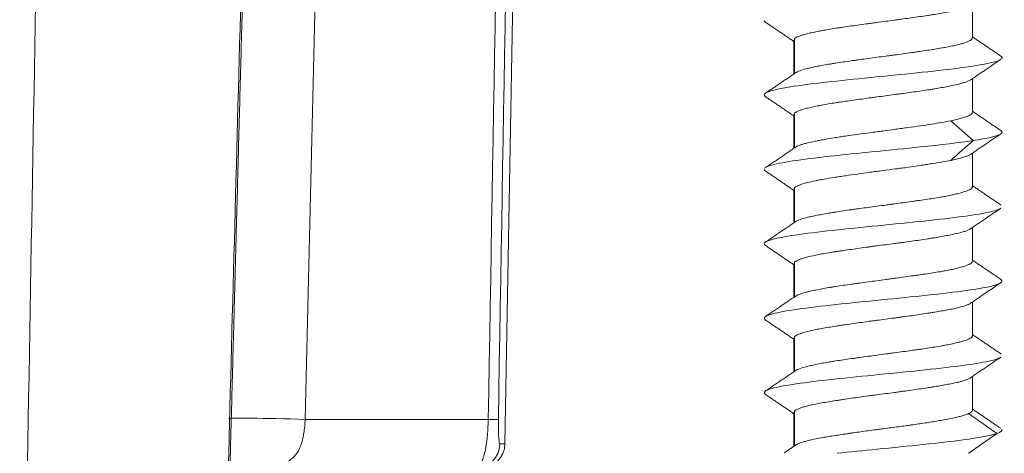
# Model space of a CAD drawing. Units: millimetres. Extents: x 462 to 1696, y -83 to 494.
# Drawn here: x 626 to 646, y 84 to 93 of the extents above; entities that cross this region are included whole.
import ezdxf

# ---------------------------------------------------------------- set-up
doc = ezdxf.new("R2010")
doc.units = ezdxf.units.MM

msp = doc.modelspace()

# ---------------------------------------------------------------- linework, layer by layer
at = {"linetype": 'Continuous', "lineweight": 18}
for p, q in [((635.879, 84.576), (636.306, 109.084)), ((645.306, 92.753), (645.306, 93.431)), ((641.108, 93.099), (641.134, 93.068)), ((641.706, 92.705), (641.706, 92.026)), ((641.709, 92.693), (641.721, 92.735)), ((641.721, 92.034), (641.721, 92.734)), ((645.306, 91.253), (645.306, 91.931)), ((641.706, 91.205), (641.706, 90.527)), ((641.709, 91.193), (641.721, 91.235)), ((641.721, 90.534), (641.721, 91.234)), ((645.306, 89.753), (645.306, 90.431)), ((641.706, 89.705), (641.706, 89.027)), ((641.709, 89.694), (641.721, 89.735)), ((641.721, 89.034), (641.721, 89.734)), ((645.306, 88.253), (645.306, 88.932)), ((641.706, 88.205), (641.706, 87.527)), ((641.709, 88.194), (641.721, 88.235)), ((641.721, 87.534), (641.721, 88.234)), ((645.306, 86.753), (645.306, 87.432)), ((641.706, 86.705), (641.706, 86.027)), ((641.709, 86.694), (641.721, 86.735)), ((641.721, 86.034), (641.721, 86.734)), ((645.306, 85.253), (645.306, 85.932)), ((641.706, 85.205), (641.721, 85.235)), ((641.706, 85.205), (641.706, 84.526)), ((641.721, 84.534), (641.721, 85.234)), ((631.85, 85.067), (635.541, 85.067)), ((645.851, 84.905), (645.879, 84.89)), ((635.776, 84.576), (635.879, 84.576))]:
    msp.add_line(p, q, dxfattribs=at)
msp.add_arc((635.379, 84.584), 0.5, 270, 359, dxfattribs=at)
for centre, major_axis, ratio, start_param, end_param in [((631.811, 85.041), (1.499, -0.044), 0.018217, 1.545366, 3.140151), ((635.248, 85.076), (-0.5, 0.008), 0.009295, 2.198846, 3.079008), ((635.277, 84.584), (0, -0.5), 0.998578, 0, 1.553343)]:
    msp.add_ellipse(centre, major_axis=major_axis, ratio=ratio, start_param=start_param, end_param=end_param, dxfattribs=at)
for points, degree in [([(626.591, 103.61), (626.425, 94.189), (626.258, 84.767), (626.091, 75.345)], 3), ([(630.298, 84.084), (630.472, 90.593), (630.647, 97.102), (630.823, 103.61)], 3), ([(630.332, 84.085), (630.593, 93.848), (630.857, 103.611)], 2), ([(632.269, 103.11), (632.131, 97.096), (631.992, 91.081), (631.85, 85.067)], 3), ([(635.541, 85.067), (635.647, 91.081), (635.752, 97.096), (635.857, 103.11)], 3), ([(636.051, 103.11), (635.95, 97.096), (635.848, 91.081), (635.746, 85.067)], 3), ([(641.129, 93.071), (641.418, 92.876), (641.706, 92.681)], 2), ([(645.879, 92.388), (645.592, 92.582), (645.306, 92.776)], 2), ([(645.874, 92.392), (645.907, 92.371), (645.915, 92.35), (645.894, 92.33)], 3), ([(645.264, 91.902), (645.573, 92.112), (645.883, 92.321)], 2), ([(641.75, 92.055), (641.442, 91.846), (641.134, 91.638)], 2), ([(641.131, 91.57), (641.419, 91.376), (641.706, 91.181)], 2), ([(645.892, 90.879), (645.599, 91.077), (645.306, 91.276)], 2), ([(645.325, 90.683), (645.173, 90.817), (645.022, 90.95), (644.87, 91.084)], 3), ([(645.279, 90.413), (645.585, 90.62), (645.891, 90.826)], 2), ([(645.887, 90.882), (645.908, 90.865), (645.911, 90.848), (645.894, 90.831)], 3), ([(644.87, 90.285), (645.021, 90.418), (645.173, 90.552), (645.324, 90.685)], 3), ([(641.746, 90.554), (641.437, 90.344), (641.128, 90.135)], 2), ([(641.111, 90.114), (641.105, 90.098), (641.114, 90.083), (641.136, 90.068)], 3), ([(641.13, 90.072), (641.419, 89.878), (641.706, 89.682)], 2), ([(645.886, 89.385), (645.596, 89.58), (645.306, 89.777)], 2), ([(645.269, 88.906), (645.575, 89.115), (645.883, 89.323)], 2), ([(641.744, 89.053), (641.436, 88.843), (641.127, 88.634)], 2), ([(641.129, 88.573), (641.418, 88.378), (641.706, 88.182)], 2), ([(645.887, 87.884), (645.597, 88.08), (645.306, 88.277)], 2), ([(645.269, 87.406), (645.576, 87.615), (645.884, 87.823)], 2), ([(641.743, 87.552), (641.434, 87.342), (641.125, 87.133)], 2), ([(641.129, 87.073), (641.418, 86.878), (641.706, 86.682)], 2), ([(645.889, 86.383), (645.597, 86.58), (645.306, 86.777)], 2), ([(645.269, 85.906), (645.576, 86.115), (645.884, 86.323)], 2), ([(641.741, 86.051), (641.433, 85.841), (641.124, 85.633)], 2), ([(641.129, 85.573), (641.418, 85.378), (641.706, 85.182)], 2), ([(645.856, 84.902), (645.58, 85.089), (645.306, 85.276)], 2), ([(645.804, 84.783), (645.613, 84.917), (645.421, 85.05), (645.23, 85.184)], 3), ([(645.899, 84.871), (645.918, 84.842), (645.885, 84.813), (645.803, 84.784)], 3), ([(645.23, 84.385), (645.421, 84.518), (645.613, 84.652), (645.804, 84.785)], 3), ([(641.746, 84.553), (641.51, 84.393)], 1)]:
    msp.add_open_spline(points, degree=degree, dxfattribs=at)
for points, knots in [([(641.721, 92.735), (641.736, 92.751), (641.762, 92.767), (641.809, 92.786), (641.819, 92.79), (641.841, 92.798), (641.852, 92.802), (641.889, 92.813), (641.942, 92.829), (642.005, 92.844), (642.073, 92.859), (642.11, 92.867), (642.168, 92.879), (642.188, 92.883), (642.229, 92.891), (642.25, 92.895), (642.314, 92.907), (642.403, 92.923), (642.5, 92.939), (642.574, 92.95), (642.6, 92.954), (642.651, 92.962), (642.677, 92.966), (642.81, 92.985), (642.92, 93.001), (643.09, 93.023), (643.147, 93.031), (643.235, 93.043), (643.264, 93.047), (643.323, 93.055), (643.352, 93.059), (643.499, 93.078), (643.616, 93.094), (643.762, 93.114), (643.791, 93.118), (643.85, 93.126), (643.879, 93.13), (643.965, 93.142), (644.022, 93.15), (644.189, 93.173), (644.296, 93.188), (644.425, 93.207), (644.45, 93.211), (644.5, 93.219), (644.525, 93.223), (644.597, 93.234), (644.643, 93.242), (644.731, 93.258), (644.774, 93.266), (644.834, 93.278), (644.854, 93.282), (644.892, 93.29), (644.911, 93.294), (645.002, 93.314), (645.064, 93.329), (645.143, 93.352), (645.167, 93.36), (645.198, 93.372), (645.208, 93.375), (645.227, 93.383), (645.235, 93.387), (645.254, 93.396), (645.263, 93.401), (645.271, 93.406)], [0, 0, 0, 0, 0.06972, 0.06972, 0.087151, 0.087151, 0.104581, 0.104581, 0.139441, 0.174301, 0.174301, 0.209161, 0.209161, 0.226592, 0.226592, 0.244022, 0.244022, 0.278882, 0.313742, 0.313742, 0.331172, 0.331172, 0.348602, 0.348602, 0.418323, 0.418323, 0.453183, 0.453183, 0.470613, 0.470613, 0.488043, 0.488043, 0.557764, 0.557764, 0.575194, 0.575194, 0.592624, 0.592624, 0.627484, 0.627484, 0.697205, 0.697205, 0.714635, 0.714635, 0.732065, 0.732065, 0.766925, 0.766925, 0.801786, 0.801786, 0.819216, 0.819216, 0.836646, 0.836646, 0.906366, 0.906366, 0.941227, 0.941227, 0.958657, 0.958657, 0.976087, 0.976087, 1, 1, 1, 1]), ([(645.306, 92.754), (645.306, 92.748), (645.305, 92.743), (645.3, 92.733), (645.297, 92.729), (645.29, 92.722), (645.286, 92.718), (645.271, 92.706), (645.258, 92.698), (645.212, 92.674), (645.17, 92.658), (645.104, 92.638), (645.09, 92.634), (645.061, 92.626), (645.046, 92.623), (644.999, 92.611), (644.932, 92.595), (644.856, 92.58), (644.795, 92.569), (644.774, 92.565), (644.732, 92.557), (644.71, 92.554), (644.642, 92.542), (644.596, 92.534), (644.5, 92.518), (644.402, 92.503), (644.297, 92.487), (644.216, 92.475), (644.189, 92.471), (644.133, 92.463), (644.106, 92.459), (643.966, 92.439), (643.852, 92.424), (643.706, 92.404), (643.676, 92.401), (643.617, 92.393), (643.588, 92.389), (643.499, 92.377), (643.44, 92.37), (643.323, 92.355), (643.265, 92.347), (643.149, 92.331), (643.091, 92.323), (643.006, 92.311), (642.977, 92.307), (642.921, 92.299), (642.893, 92.295), (642.811, 92.283), (642.703, 92.267), (642.601, 92.252), (642.526, 92.24), (642.501, 92.236), (642.453, 92.228), (642.429, 92.225), (642.312, 92.205), (642.226, 92.19), (642.111, 92.167), (642.074, 92.16), (642.023, 92.148), (642.006, 92.144), (641.974, 92.136), (641.959, 92.132), (641.886, 92.112), (641.838, 92.096), (641.791, 92.076), (641.782, 92.072), (641.766, 92.064), (641.759, 92.06), (641.739, 92.049), (641.728, 92.041), (641.721, 92.033)], [0, 0, 0, 0, 0.023228, 0.023228, 0.039507, 0.039507, 0.055787, 0.055787, 0.088346, 0.088346, 0.153464, 0.153464, 0.169744, 0.169744, 0.186023, 0.186023, 0.218582, 0.251141, 0.251141, 0.267421, 0.267421, 0.2837, 0.2837, 0.31626, 0.31626, 0.348819, 0.381378, 0.381378, 0.397657, 0.397657, 0.413937, 0.413937, 0.479055, 0.479055, 0.495334, 0.495334, 0.511614, 0.511614, 0.544173, 0.544173, 0.576732, 0.576732, 0.609291, 0.609291, 0.625571, 0.625571, 0.64185, 0.64185, 0.674409, 0.706968, 0.706968, 0.723248, 0.723248, 0.739527, 0.739527, 0.804646, 0.804646, 0.837205, 0.837205, 0.853484, 0.853484, 0.869764, 0.869764, 0.934882, 0.934882, 0.951161, 0.951161, 0.967441, 0.967441, 1, 1, 1, 1]), ([(645.878, 92.317), (645.782, 92.255), (645.075, 92.13), (643.092, 91.942), (641.354, 91.754), (641.039, 91.629), (641.136, 91.567)], [0, 0, 0, 0, 0.249715, 0.500297, 0.75088, 1, 1, 1, 1]), ([(641.721, 91.235), (641.736, 91.251), (641.762, 91.267), (641.809, 91.286), (641.819, 91.29), (641.841, 91.298), (641.852, 91.302), (641.889, 91.313), (641.942, 91.328), (642.005, 91.344), (642.073, 91.359), (642.11, 91.367), (642.168, 91.379), (642.188, 91.383), (642.229, 91.391), (642.25, 91.395), (642.314, 91.407), (642.403, 91.423), (642.5, 91.439), (642.574, 91.45), (642.6, 91.454), (642.651, 91.462), (642.677, 91.466), (642.81, 91.485), (642.92, 91.5), (643.09, 91.523), (643.147, 91.531), (643.235, 91.543), (643.264, 91.547), (643.323, 91.555), (643.352, 91.559), (643.499, 91.579), (643.616, 91.595), (643.762, 91.614), (643.791, 91.618), (643.85, 91.626), (643.879, 91.63), (643.965, 91.642), (644.022, 91.65), (644.189, 91.673), (644.296, 91.688), (644.425, 91.707), (644.45, 91.711), (644.5, 91.719), (644.525, 91.722), (644.597, 91.734), (644.643, 91.742), (644.731, 91.758), (644.774, 91.766), (644.834, 91.778), (644.854, 91.782), (644.892, 91.79), (644.911, 91.794), (645.002, 91.814), (645.064, 91.829), (645.143, 91.852), (645.167, 91.86), (645.198, 91.871), (645.208, 91.875), (645.227, 91.883), (645.235, 91.887), (645.253, 91.896), (645.262, 91.9), (645.269, 91.905)], [0, 0, 0, 0, 0.069838, 0.069838, 0.087298, 0.087298, 0.104758, 0.104758, 0.139677, 0.174596, 0.174596, 0.209515, 0.209515, 0.226975, 0.226975, 0.244435, 0.244435, 0.279354, 0.314273, 0.314273, 0.331733, 0.331733, 0.349192, 0.349192, 0.419031, 0.419031, 0.45395, 0.45395, 0.47141, 0.47141, 0.488869, 0.488869, 0.558708, 0.558708, 0.576167, 0.576167, 0.593627, 0.593627, 0.628546, 0.628546, 0.698385, 0.698385, 0.715844, 0.715844, 0.733304, 0.733304, 0.768223, 0.768223, 0.803142, 0.803142, 0.820602, 0.820602, 0.838061, 0.838061, 0.9079, 0.9079, 0.942819, 0.942819, 0.960279, 0.960279, 0.977738, 0.977738, 1, 1, 1, 1]), ([(645.306, 91.253), (645.306, 91.247), (645.304, 91.241), (645.298, 91.23), (645.294, 91.226), (645.286, 91.218), (645.281, 91.213), (645.263, 91.201), (645.233, 91.184), (645.17, 91.159), (645.116, 91.142), (645.055, 91.125), (645.022, 91.116), (644.95, 91.1), (644.912, 91.092), (644.87, 91.083)], [0, 0, 0, 0, 0.116287, 0.116287, 0.18993, 0.18993, 0.263573, 0.263573, 0.410858, 0.558144, 0.705429, 0.705429, 0.852715, 0.852715, 1, 1, 1, 1]), ([(644.87, 91.083), (644.814, 91.072), (644.752, 91.06), (644.622, 91.037), (644.553, 91.026), (644.406, 91.003), (644.33, 90.992), (644.174, 90.97), (644.093, 90.958), (643.989, 90.944), (643.969, 90.941), (643.926, 90.935), (643.905, 90.932), (643.841, 90.923), (643.799, 90.917), (643.671, 90.9), (643.585, 90.888), (643.456, 90.871), (643.413, 90.865), (643.326, 90.854), (643.283, 90.848), (643.154, 90.831), (643.07, 90.82), (642.906, 90.797), (642.825, 90.786), (642.726, 90.772), (642.707, 90.769), (642.668, 90.763), (642.611, 90.755), (642.556, 90.746), (642.448, 90.728), (642.379, 90.717), (642.298, 90.702), (642.283, 90.699), (642.251, 90.693), (642.236, 90.691), (642.19, 90.682), (642.161, 90.676), (642.077, 90.659), (642.026, 90.648), (641.958, 90.631), (641.936, 90.625), (641.906, 90.617), (641.896, 90.614), (641.877, 90.608), (641.868, 90.606), (641.824, 90.591), (641.795, 90.58), (641.76, 90.562), (641.749, 90.556), (641.74, 90.55)], [0, 0, 0, 0, 0.064327, 0.064327, 0.128654, 0.128654, 0.192981, 0.192981, 0.257309, 0.257309, 0.27339, 0.27339, 0.289472, 0.289472, 0.321636, 0.321636, 0.385963, 0.385963, 0.418126, 0.418126, 0.45029, 0.45029, 0.514617, 0.514617, 0.578944, 0.578944, 0.595026, 0.595026, 0.611108, 0.643271, 0.643271, 0.707598, 0.707598, 0.72368, 0.72368, 0.739762, 0.739762, 0.771926, 0.771926, 0.836253, 0.836253, 0.868416, 0.868416, 0.884498, 0.884498, 0.90058, 0.90058, 0.964907, 0.964907, 1, 1, 1, 1]), ([(645.886, 90.823), (645.882, 90.82), (645.813, 90.774), (645.605, 90.727), (645.323, 90.684)], [0, 0, 0, 0, 0.070304, 1, 1, 1, 1]), ([(645.323, 90.684), (645.04, 90.641), (644.129, 90.536), (642.304, 90.367), (641.324, 90.228), (641.152, 90.152), (641.133, 90.139)], [0, 0, 0, 0, 0.236589, 0.581298, 0.926008, 1, 1, 1, 1]), ([(644.87, 90.285), (644.912, 90.294), (644.988, 90.311), (645.054, 90.327), (645.1, 90.339), (645.114, 90.344), (645.141, 90.352), (645.154, 90.356), (645.191, 90.368), (645.233, 90.384), (645.263, 90.401), (645.278, 90.411), (645.281, 90.414), (645.284, 90.416)], [0, 0, 0, 0, 0.188981, 0.377962, 0.377962, 0.472452, 0.472452, 0.566942, 0.566942, 0.755923, 0.944904, 0.944904, 1, 1, 1, 1]), ([(641.721, 89.735), (641.732, 89.746), (641.749, 89.757), (641.795, 89.78), (641.824, 89.792), (641.895, 89.815), (641.935, 89.827), (642.026, 89.85), (642.077, 89.862), (642.147, 89.876), (642.161, 89.879), (642.191, 89.885), (642.205, 89.887), (642.251, 89.896), (642.283, 89.902), (642.379, 89.918), (642.448, 89.93), (642.556, 89.946), (642.593, 89.952), (642.669, 89.963), (642.708, 89.969), (642.825, 89.987), (642.986, 90.01), (643.154, 90.033), (643.262, 90.048), (643.284, 90.051), (643.327, 90.057), (643.392, 90.065), (643.456, 90.074), (643.585, 90.091), (643.671, 90.102), (643.778, 90.116), (643.799, 90.119), (643.842, 90.124), (643.863, 90.127), (643.927, 90.135), (643.969, 90.141), (644.094, 90.158), (644.174, 90.17), (644.292, 90.187), (644.33, 90.193), (644.387, 90.202), (644.406, 90.205), (644.443, 90.211), (644.462, 90.214), (644.553, 90.228), (644.622, 90.24), (644.752, 90.263), (644.813, 90.274), (644.87, 90.285)], [0, 0, 0, 0, 0.0625, 0.0625, 0.125, 0.125, 0.1875, 0.1875, 0.25, 0.25, 0.265625, 0.265625, 0.28125, 0.28125, 0.3125, 0.3125, 0.375, 0.375, 0.40625, 0.40625, 0.4375, 0.4375, 0.5, 0.5625, 0.5625, 0.578125, 0.578125, 0.59375, 0.625, 0.625, 0.6875, 0.6875, 0.703125, 0.703125, 0.71875, 0.71875, 0.75, 0.75, 0.8125, 0.8125, 0.84375, 0.84375, 0.859375, 0.859375, 0.875, 0.875, 0.9375, 0.9375, 1, 1, 1, 1]), ([(645.306, 89.753), (645.306, 89.747), (645.305, 89.741), (645.3, 89.732), (645.297, 89.728), (645.29, 89.72), (645.286, 89.716), (645.271, 89.705), (645.258, 89.697), (645.212, 89.674), (645.17, 89.659), (645.104, 89.64), (645.09, 89.636), (645.061, 89.628), (645.046, 89.624), (644.999, 89.612), (644.932, 89.596), (644.856, 89.58), (644.795, 89.568), (644.774, 89.564), (644.732, 89.556), (644.71, 89.552), (644.598, 89.533), (644.502, 89.517), (644.349, 89.495), (644.297, 89.487), (644.216, 89.475), (644.188, 89.472), (644.133, 89.464), (644.105, 89.46), (643.966, 89.44), (643.852, 89.425), (643.706, 89.405), (643.676, 89.401), (643.617, 89.393), (643.588, 89.389), (643.499, 89.377), (643.44, 89.369), (643.264, 89.345), (643.149, 89.33), (643.006, 89.311), (642.977, 89.307), (642.921, 89.299), (642.893, 89.296), (642.811, 89.284), (642.757, 89.276), (642.652, 89.261), (642.601, 89.253), (642.526, 89.241), (642.501, 89.237), (642.453, 89.229), (642.429, 89.225), (642.312, 89.205), (642.227, 89.189), (642.111, 89.166), (642.074, 89.158), (642.023, 89.147), (642.006, 89.143), (641.974, 89.135), (641.959, 89.131), (641.886, 89.112), (641.838, 89.097), (641.791, 89.078), (641.782, 89.074), (641.766, 89.066), (641.759, 89.062), (641.739, 89.05), (641.728, 89.042), (641.721, 89.034)], [0, 0, 0, 0, 0.023215, 0.023215, 0.039495, 0.039495, 0.055774, 0.055774, 0.088334, 0.088334, 0.153453, 0.153453, 0.169733, 0.169733, 0.186012, 0.186012, 0.218572, 0.251131, 0.251131, 0.267411, 0.267411, 0.283691, 0.283691, 0.34881, 0.34881, 0.381369, 0.381369, 0.397649, 0.397649, 0.413929, 0.413929, 0.479048, 0.479048, 0.495328, 0.495328, 0.511607, 0.511607, 0.544167, 0.544167, 0.609286, 0.609286, 0.625566, 0.625566, 0.641845, 0.641845, 0.674405, 0.674405, 0.706964, 0.706964, 0.723244, 0.723244, 0.739524, 0.739524, 0.804643, 0.804643, 0.837202, 0.837202, 0.853482, 0.853482, 0.869762, 0.869762, 0.934881, 0.934881, 0.951161, 0.951161, 0.96744, 0.96744, 1, 1, 1, 1]), ([(645.878, 89.319), (645.839, 89.292), (645.563, 89.203), (644.294, 89.051), (642.26, 88.863), (641.151, 88.702), (641.084, 88.604), (641.134, 88.569)], [0, 0, 0, 0, 0.106896, 0.357817, 0.608738, 0.859659, 1, 1, 1, 1]), ([(641.721, 88.235), (641.736, 88.25), (641.762, 88.265), (641.809, 88.285), (641.819, 88.289), (641.841, 88.297), (641.852, 88.301), (641.889, 88.313), (641.915, 88.321), (642.003, 88.345), (642.071, 88.361), (642.168, 88.38), (642.188, 88.384), (642.229, 88.392), (642.25, 88.396), (642.314, 88.407), (642.404, 88.422), (642.5, 88.438), (642.574, 88.449), (642.6, 88.453), (642.651, 88.461), (642.678, 88.465), (642.81, 88.485), (642.92, 88.501), (643.09, 88.524), (643.147, 88.532), (643.234, 88.544), (643.264, 88.548), (643.323, 88.556), (643.352, 88.56), (643.499, 88.579), (643.616, 88.594), (643.762, 88.614), (643.791, 88.617), (643.85, 88.625), (643.879, 88.629), (643.966, 88.641), (644.022, 88.648), (644.189, 88.672), (644.296, 88.688), (644.425, 88.708), (644.45, 88.712), (644.5, 88.72), (644.524, 88.724), (644.597, 88.736), (644.689, 88.751), (644.773, 88.767), (644.834, 88.778), (644.854, 88.782), (644.892, 88.79), (644.911, 88.793), (645.002, 88.813), (645.064, 88.828), (645.143, 88.851), (645.167, 88.859), (645.198, 88.871), (645.208, 88.875), (645.227, 88.883), (645.235, 88.887), (645.255, 88.898), (645.266, 88.904), (645.275, 88.911)], [0, 0, 0, 0, 0.069411, 0.069411, 0.086763, 0.086763, 0.104116, 0.104116, 0.138821, 0.138821, 0.208232, 0.208232, 0.225585, 0.225585, 0.242937, 0.242937, 0.277643, 0.312348, 0.312348, 0.3297, 0.3297, 0.347053, 0.347053, 0.416464, 0.416464, 0.451169, 0.451169, 0.468522, 0.468522, 0.485874, 0.485874, 0.555285, 0.555285, 0.572638, 0.572638, 0.58999, 0.58999, 0.624696, 0.624696, 0.694106, 0.694106, 0.711459, 0.711459, 0.728812, 0.728812, 0.763517, 0.798222, 0.798222, 0.815575, 0.815575, 0.832928, 0.832928, 0.902338, 0.902338, 0.937043, 0.937043, 0.954396, 0.954396, 0.971749, 0.971749, 1, 1, 1, 1]), ([(645.306, 88.253), (645.306, 88.247), (645.305, 88.242), (645.3, 88.232), (645.297, 88.228), (645.29, 88.22), (645.286, 88.216), (645.271, 88.205), (645.258, 88.197), (645.212, 88.174), (645.17, 88.159), (645.104, 88.14), (645.09, 88.136), (645.061, 88.128), (645.046, 88.124), (644.999, 88.112), (644.932, 88.096), (644.856, 88.08), (644.795, 88.068), (644.774, 88.064), (644.732, 88.056), (644.71, 88.052), (644.598, 88.033), (644.502, 88.017), (644.349, 87.994), (644.297, 87.987), (644.216, 87.975), (644.188, 87.971), (644.133, 87.964), (644.105, 87.96), (643.966, 87.941), (643.852, 87.925), (643.706, 87.905), (643.676, 87.901), (643.617, 87.893), (643.588, 87.889), (643.499, 87.877), (643.44, 87.869), (643.264, 87.845), (643.149, 87.83), (643.006, 87.811), (642.977, 87.807), (642.921, 87.799), (642.893, 87.795), (642.811, 87.784), (642.757, 87.776), (642.652, 87.761), (642.601, 87.753), (642.526, 87.741), (642.501, 87.737), (642.453, 87.729), (642.429, 87.725), (642.312, 87.705), (642.227, 87.689), (642.111, 87.666), (642.074, 87.658), (642.023, 87.646), (642.006, 87.643), (641.974, 87.635), (641.959, 87.631), (641.886, 87.612), (641.838, 87.597), (641.791, 87.577), (641.782, 87.574), (641.766, 87.566), (641.759, 87.562), (641.739, 87.55), (641.728, 87.542), (641.721, 87.534)], [0, 0, 0, 0, 0.023215, 0.023215, 0.039495, 0.039495, 0.055775, 0.055775, 0.088334, 0.088334, 0.153453, 0.153453, 0.169733, 0.169733, 0.186013, 0.186013, 0.218572, 0.251132, 0.251132, 0.267411, 0.267411, 0.283691, 0.283691, 0.34881, 0.34881, 0.38137, 0.38137, 0.397649, 0.397649, 0.413929, 0.413929, 0.479048, 0.479048, 0.495328, 0.495328, 0.511608, 0.511608, 0.544167, 0.544167, 0.609286, 0.609286, 0.625566, 0.625566, 0.641846, 0.641846, 0.674405, 0.674405, 0.706965, 0.706965, 0.723244, 0.723244, 0.739524, 0.739524, 0.804643, 0.804643, 0.837203, 0.837203, 0.853482, 0.853482, 0.869762, 0.869762, 0.934881, 0.934881, 0.951161, 0.951161, 0.967441, 0.967441, 1, 1, 1, 1]), ([(645.882, 87.887), (645.951, 87.836), (645.74, 87.722), (644.246, 87.546), (642.216, 87.358), (641.143, 87.199), (641.086, 87.103), (641.135, 87.069)], [0, 0, 0, 0, 0.186809, 0.416796, 0.646784, 0.876772, 1, 1, 1, 1]), ([(641.721, 86.735), (641.736, 86.75), (641.762, 86.765), (641.809, 86.785), (641.819, 86.789), (641.841, 86.797), (641.852, 86.801), (641.889, 86.813), (641.915, 86.821), (642.003, 86.845), (642.071, 86.861), (642.168, 86.88), (642.188, 86.884), (642.229, 86.892), (642.25, 86.896), (642.314, 86.907), (642.404, 86.922), (642.5, 86.938), (642.574, 86.949), (642.6, 86.953), (642.651, 86.961), (642.678, 86.965), (642.81, 86.985), (642.92, 87.001), (643.09, 87.024), (643.147, 87.032), (643.234, 87.044), (643.264, 87.048), (643.323, 87.056), (643.352, 87.06), (643.499, 87.079), (643.616, 87.094), (643.762, 87.113), (643.791, 87.117), (643.85, 87.125), (643.879, 87.129), (643.966, 87.141), (644.022, 87.148), (644.189, 87.172), (644.296, 87.188), (644.425, 87.208), (644.45, 87.212), (644.5, 87.22), (644.524, 87.224), (644.597, 87.236), (644.689, 87.251), (644.773, 87.266), (644.834, 87.278), (644.854, 87.282), (644.892, 87.289), (644.911, 87.293), (645.002, 87.312), (645.064, 87.328), (645.143, 87.351), (645.167, 87.359), (645.198, 87.371), (645.208, 87.375), (645.227, 87.383), (645.235, 87.387), (645.256, 87.398), (645.266, 87.404), (645.275, 87.411)], [0, 0, 0, 0, 0.069398, 0.069398, 0.086747, 0.086747, 0.104096, 0.104096, 0.138795, 0.138795, 0.208193, 0.208193, 0.225542, 0.225542, 0.242892, 0.242892, 0.27759, 0.312289, 0.312289, 0.329638, 0.329638, 0.346988, 0.346988, 0.416385, 0.416385, 0.451084, 0.451084, 0.468434, 0.468434, 0.485783, 0.485783, 0.555181, 0.555181, 0.57253, 0.57253, 0.589879, 0.589879, 0.624578, 0.624578, 0.693976, 0.693976, 0.711325, 0.711325, 0.728675, 0.728675, 0.763373, 0.798072, 0.798072, 0.815421, 0.815421, 0.832771, 0.832771, 0.902168, 0.902168, 0.936867, 0.936867, 0.954217, 0.954217, 0.971566, 0.971566, 1, 1, 1, 1]), ([(645.306, 86.753), (645.306, 86.747), (645.305, 86.742), (645.3, 86.732), (645.297, 86.728), (645.29, 86.72), (645.286, 86.716), (645.271, 86.705), (645.258, 86.697), (645.212, 86.674), (645.17, 86.659), (645.104, 86.64), (645.09, 86.636), (645.061, 86.628), (645.046, 86.624), (644.999, 86.612), (644.932, 86.596), (644.856, 86.58), (644.795, 86.568), (644.774, 86.564), (644.732, 86.556), (644.71, 86.552), (644.598, 86.533), (644.502, 86.517), (644.349, 86.494), (644.297, 86.487), (644.216, 86.475), (644.188, 86.471), (644.133, 86.464), (644.105, 86.46), (644.022, 86.448), (643.965, 86.44), (643.851, 86.425), (643.793, 86.417), (643.706, 86.405), (643.676, 86.401), (643.617, 86.393), (643.588, 86.389), (643.499, 86.377), (643.44, 86.369), (643.264, 86.345), (643.149, 86.33), (643.006, 86.311), (642.977, 86.307), (642.921, 86.299), (642.893, 86.295), (642.811, 86.284), (642.757, 86.276), (642.652, 86.261), (642.601, 86.253), (642.526, 86.241), (642.501, 86.237), (642.453, 86.229), (642.429, 86.225), (642.312, 86.205), (642.227, 86.189), (642.111, 86.166), (642.074, 86.158), (642.023, 86.146), (642.006, 86.143), (641.974, 86.135), (641.959, 86.131), (641.886, 86.112), (641.838, 86.097), (641.791, 86.077), (641.782, 86.074), (641.766, 86.066), (641.759, 86.062), (641.739, 86.05), (641.728, 86.042), (641.721, 86.034)], [0, 0, 0, 0, 0.023232, 0.023232, 0.039512, 0.039512, 0.055791, 0.055791, 0.08835, 0.08835, 0.153468, 0.153468, 0.169748, 0.169748, 0.186027, 0.186027, 0.218586, 0.251145, 0.251145, 0.267424, 0.267424, 0.283704, 0.283704, 0.348822, 0.348822, 0.381381, 0.381381, 0.39766, 0.39766, 0.413939, 0.413939, 0.446498, 0.446498, 0.479057, 0.479057, 0.495337, 0.495337, 0.511616, 0.511616, 0.544175, 0.544175, 0.609293, 0.609293, 0.625572, 0.625572, 0.641852, 0.641852, 0.674411, 0.674411, 0.70697, 0.70697, 0.723249, 0.723249, 0.739529, 0.739529, 0.804646, 0.804646, 0.837205, 0.837205, 0.853485, 0.853485, 0.869764, 0.869764, 0.934882, 0.934882, 0.951162, 0.951162, 0.967441, 0.967441, 1, 1, 1, 1]), ([(645.879, 86.32), (645.836, 86.29), (645.534, 86.197), (644.197, 86.042), (642.172, 85.854), (641.136, 85.696), (641.088, 85.602), (641.134, 85.57)], [0, 0, 0, 0, 0.119873, 0.370702, 0.621531, 0.87236, 1, 1, 1, 1]), ([(641.721, 85.235), (641.728, 85.242), (641.739, 85.25), (641.765, 85.266), (641.781, 85.273), (641.809, 85.285), (641.819, 85.289), (641.841, 85.297), (641.852, 85.301), (641.889, 85.313), (641.915, 85.321), (642.003, 85.345), (642.071, 85.361), (642.168, 85.38), (642.188, 85.384), (642.229, 85.392), (642.25, 85.396), (642.314, 85.407), (642.404, 85.422), (642.5, 85.437), (642.574, 85.449), (642.6, 85.453), (642.651, 85.461), (642.678, 85.465), (642.81, 85.485), (642.92, 85.501), (643.09, 85.524), (643.147, 85.532), (643.234, 85.544), (643.264, 85.548), (643.323, 85.556), (643.352, 85.56), (643.499, 85.579), (643.616, 85.594), (643.762, 85.613), (643.791, 85.617), (643.85, 85.625), (643.879, 85.629), (643.966, 85.64), (644.022, 85.648), (644.189, 85.672), (644.296, 85.688), (644.425, 85.708), (644.45, 85.712), (644.5, 85.72), (644.524, 85.724), (644.597, 85.736), (644.689, 85.751), (644.773, 85.766), (644.834, 85.778), (644.854, 85.782), (644.892, 85.789), (644.911, 85.793), (644.966, 85.805), (644.999, 85.812), (645.062, 85.828), (645.091, 85.836), (645.143, 85.851), (645.167, 85.859), (645.198, 85.871), (645.208, 85.875), (645.227, 85.884), (645.235, 85.887), (645.256, 85.898), (645.266, 85.904), (645.275, 85.911)], [0, 0, 0, 0, 0.034702, 0.034702, 0.069405, 0.069405, 0.086756, 0.086756, 0.104107, 0.104107, 0.138809, 0.138809, 0.208214, 0.208214, 0.225565, 0.225565, 0.242916, 0.242916, 0.277618, 0.31232, 0.31232, 0.329672, 0.329672, 0.347023, 0.347023, 0.416427, 0.416427, 0.45113, 0.45113, 0.468481, 0.468481, 0.485832, 0.485832, 0.555236, 0.555236, 0.572588, 0.572588, 0.589939, 0.589939, 0.624641, 0.624641, 0.694046, 0.694046, 0.711397, 0.711397, 0.728748, 0.728748, 0.76345, 0.798152, 0.798152, 0.815504, 0.815504, 0.832855, 0.832855, 0.867557, 0.867557, 0.902259, 0.902259, 0.936961, 0.936961, 0.954313, 0.954313, 0.971664, 0.971664, 1, 1, 1, 1]), ([(645.306, 85.253), (645.306, 85.246), (645.304, 85.24), (645.298, 85.229), (645.294, 85.225), (645.286, 85.216), (645.281, 85.212), (645.263, 85.2), (645.248, 85.192), (645.23, 85.183)], [0, 0, 0, 0, 0.282384, 0.282384, 0.461788, 0.461788, 0.641192, 0.641192, 1, 1, 1, 1]), ([(631.85, 85.067), (631.847, 85.019), (631.844, 84.972), (631.834, 84.88), (631.828, 84.834), (631.819, 84.778), (631.817, 84.767), (631.814, 84.745), (631.811, 84.734), (631.805, 84.702), (631.8, 84.68), (631.785, 84.618), (631.774, 84.578), (631.753, 84.522), (631.746, 84.504), (631.73, 84.469), (631.721, 84.451), (631.694, 84.402), (631.673, 84.372), (631.628, 84.318), (631.603, 84.294), (631.562, 84.261), (631.548, 84.251), (631.519, 84.232), (631.504, 84.223), (631.458, 84.198), (631.426, 84.184), (631.36, 84.16), (631.326, 84.15), (631.255, 84.132), (631.218, 84.125), (631.144, 84.113), (631.106, 84.108), (630.992, 84.096), (630.914, 84.091), (630.757, 84.085), (630.678, 84.084), (630.598, 84.084)], [0, 0, 0, 0, 0.0625, 0.0625, 0.125, 0.125, 0.140625, 0.140625, 0.15625, 0.15625, 0.1875, 0.1875, 0.25, 0.25, 0.28125, 0.28125, 0.3125, 0.3125, 0.375, 0.375, 0.4375, 0.4375, 0.46875, 0.46875, 0.5, 0.5, 0.5625, 0.5625, 0.625, 0.625, 0.6875, 0.6875, 0.75, 0.75, 0.875, 0.875, 1, 1, 1, 1]), ([(635.277, 84.084), (635.295, 84.084), (635.312, 84.09), (635.346, 84.112), (635.362, 84.129), (635.381, 84.158), (635.385, 84.164), (635.393, 84.176), (635.404, 84.196), (635.422, 84.235), (635.435, 84.271), (635.445, 84.3), (635.448, 84.31), (635.454, 84.331), (635.457, 84.342), (635.472, 84.397), (635.483, 84.446), (635.497, 84.526), (635.502, 84.554), (635.51, 84.612), (635.518, 84.671), (635.524, 84.734), (635.528, 84.782), (635.529, 84.798), (635.532, 84.831), (635.533, 84.847), (635.538, 84.931), (635.54, 84.998), (635.541, 85.067)], [0, 0, 0, 0, 0.125, 0.125, 0.25, 0.25, 0.28125, 0.28125, 0.3125, 0.375, 0.4375, 0.4375, 0.46875, 0.46875, 0.5, 0.5, 0.625, 0.625, 0.6875, 0.6875, 0.75, 0.8125, 0.8125, 0.84375, 0.84375, 0.875, 0.875, 1, 1, 1, 1]), ([(635.746, 85.067), (635.746, 85.028), (635.746, 84.991), (635.746, 84.935), (635.746, 84.918), (635.746, 84.883), (635.746, 84.867), (635.747, 84.835), (635.748, 84.819), (635.749, 84.79), (635.75, 84.762), (635.751, 84.737), (635.752, 84.714), (635.753, 84.703), (635.756, 84.672), (635.757, 84.654), (635.76, 84.632), (635.761, 84.626), (635.763, 84.614), (635.764, 84.608), (635.766, 84.594), (635.768, 84.587), (635.772, 84.578), (635.774, 84.576), (635.776, 84.576)], [0, 0, 0, 0, 0.125, 0.125, 0.1875, 0.1875, 0.25, 0.25, 0.3125, 0.3125, 0.375, 0.4375, 0.4375, 0.5, 0.5, 0.625, 0.625, 0.6875, 0.6875, 0.75, 0.75, 0.875, 0.875, 1, 1, 1, 1]), ([(645.23, 85.183), (645.201, 85.169), (645.163, 85.156), (645.095, 85.136), (645.07, 85.129), (645.03, 85.119), (645.016, 85.116), (644.987, 85.109), (644.972, 85.106), (644.897, 85.089), (644.83, 85.076), (644.72, 85.056), (644.682, 85.049), (644.622, 85.038), (644.602, 85.035), (644.561, 85.028), (644.54, 85.024), (644.434, 85.007), (644.346, 84.993), (644.207, 84.973), (644.16, 84.966), (644.087, 84.956), (644.063, 84.953), (644.014, 84.946), (643.989, 84.942), (643.865, 84.926), (643.765, 84.913), (643.613, 84.893), (643.562, 84.886), (643.485, 84.876), (643.459, 84.873), (643.408, 84.866), (643.382, 84.863), (643.255, 84.845), (643.155, 84.832), (643.007, 84.811), (642.958, 84.804), (642.886, 84.794), (642.862, 84.79), (642.814, 84.783), (642.791, 84.78), (642.674, 84.763), (642.585, 84.75), (642.459, 84.73), (642.418, 84.723), (642.358, 84.713), (642.338, 84.71), (642.299, 84.703), (642.28, 84.7), (642.188, 84.683), (642.121, 84.67), (642.03, 84.649), (642.001, 84.642), (641.961, 84.632), (641.948, 84.628), (641.923, 84.621), (641.911, 84.618), (641.853, 84.601), (641.815, 84.587), (641.771, 84.567), (641.758, 84.56), (641.736, 84.547), (641.727, 84.54), (641.721, 84.534)], [0, 0, 0, 0, 0.0625, 0.0625, 0.09375, 0.09375, 0.109375, 0.109375, 0.125, 0.125, 0.1875, 0.1875, 0.21875, 0.21875, 0.234375, 0.234375, 0.25, 0.25, 0.3125, 0.3125, 0.34375, 0.34375, 0.359375, 0.359375, 0.375, 0.375, 0.4375, 0.4375, 0.46875, 0.46875, 0.484375, 0.484375, 0.5, 0.5, 0.5625, 0.5625, 0.59375, 0.59375, 0.609375, 0.609375, 0.625, 0.625, 0.6875, 0.6875, 0.71875, 0.71875, 0.734375, 0.734375, 0.75, 0.75, 0.8125, 0.8125, 0.84375, 0.84375, 0.859375, 0.859375, 0.875, 0.875, 0.9375, 0.9375, 0.96875, 0.96875, 1, 1, 1, 1]), ([(645.803, 84.784), (645.677, 84.741), (645.096, 84.636), (643.733, 84.502), (642.836, 84.412), (642.58, 84.384)], [0, 0, 0, 0, 0.322678, 0.792819, 1, 1, 1, 1])]:
    msp.add_open_spline(points, degree=3, knots=knots, dxfattribs=at)

doc.saveas('drawing.dxf')
